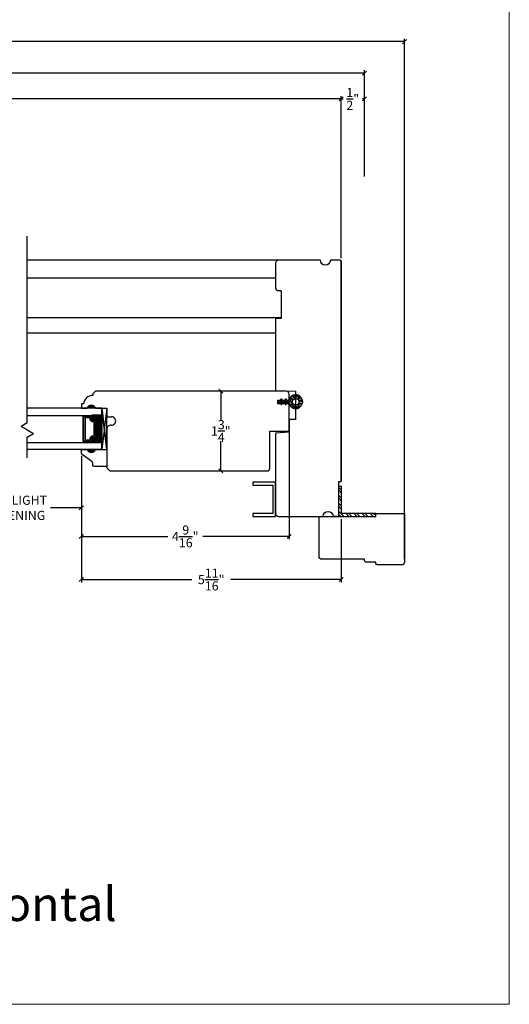
# Model space of a CAD drawing. Units: millimetres. Extents: x 60.7 to 106, y 10.4 to 45.4.
# Drawn here: x 95.3 to 106, y 10.4 to 32 of the extents above; entities that cross this region are included whole.
import ezdxf

# ---------------------------------------------------------------- set-up
doc = ezdxf.new("R2010")
doc.units = ezdxf.units.MM
doc.layers.get('Defpoints').update_dxf_attribs({"lineweight": 18})
doc.styles.get("Standard").update_dxf_attribs({"font": 'arial.ttf'})
doc.dimstyles.new('0000021A90BDCD68', dxfattribs={"dimtxt": 0.2, "dimasz": 0.09, "dimexe": 0.062, "dimexo": 0.0625, "dimgap": 0.025, "dimtad": 0, "dimtih": 1, "dimtoh": 1, "dimdec": 4, "dimzin": 0, "dimdsep": 46, "dimlunit": 5, "dimtxsty": 'Standard', "dimblk": 'OBLIQUE', "dimcen": 0, "dimclrd": 256, "dimclre": 256, "dimclrt": 256, "dimadec": 0, "dimazin": 0, "dimtfac": 1, "dimtdec": 4, "dimtofl": 0, "dimtmove": 0, "dimatfit": 3, "dimldrblk": 'ARCHTICK', "dimfxl": 0, "dimfrac": 1, "dimtolj": 1, "dimtzin": 0, "dimlwd": -1, "dimlwe": -1, "dimarcsym": 0})

# ---------------------------------------------------------------- blocks, each defined once
blk = doc.blocks.new('_OBLIQUE')
at = {"color": 0, "linetype": 'ByBlock'}
blk.add_line((-0.5, -0.5), (0.5, 0.5), dxfattribs=at)
blk = doc.blocks.new('*D21')
for p, q in [((81.551, 26.764), (81.551, 30.32)), ((102.353, 26.764), (102.353, 30.32)), ((81.551, 30.258), (91.413, 30.258)), ((102.353, 30.258), (92.03, 30.258))]:
    blk.add_line(p, q)
at = {"layer": 'Defpoints', "color": 0}
for p in [(81.551, 30.258), (81.551, 26.702), (102.353, 26.702)]:
    blk.add_point(p, dxfattribs=at)
at = {"xscale": 0.09, "yscale": 0.09, "zscale": 0.09, "rotation": 180}
blk.add_blockref('_OBLIQUE', (81.551, 30.258), dxfattribs=at)
at = {"xscale": 0.09, "yscale": 0.09, "zscale": 0.09}
blk.add_blockref('_OBLIQUE', (102.353, 30.258), dxfattribs=at)
at = {"insert": (91.722, 30.258), "char_height": 0.2, "attachment_point": 5}
blk.add_mtext('\\A1;BOX', dxfattribs=at)
blk = doc.blocks.new('_ArchTick')
at = {"color": 0, "linetype": 'ByBlock', "const_width": 0.15}
blk.add_lwpolyline([(-0.5, -0.5), (0.5, 0.5)], dxfattribs=at)
blk = doc.blocks.new('*D23')
for p, q in [((81.063, 28.148), (81.063, 30.887)), ((81.063, 30.825), (90.429, 30.825)), ((102.866, 30.825), (92.846, 30.825)), ((102.866, 28.555), (102.866, 30.887))]:
    blk.add_line(p, q)
at = {"layer": 'Defpoints', "color": 0}
for p in [(102.866, 30.825), (102.866, 28.492), (81.063, 28.085)]:
    blk.add_point(p, dxfattribs=at)
at = {"xscale": 0.09, "yscale": 0.09, "zscale": 0.09, "rotation": 180}
blk.add_blockref('_OBLIQUE', (81.063, 30.825), dxfattribs=at)
at = {"xscale": 0.09, "yscale": 0.09, "zscale": 0.09}
blk.add_blockref('_OBLIQUE', (102.866, 30.825), dxfattribs=at)
at = {"insert": (91.637, 30.825), "char_height": 0.2, "attachment_point": 5}
blk.add_mtext('\\A1;ROUGH OPENING', dxfattribs=at)
blk = doc.blocks.new('*D24')
for p, q in [((102.353, 26.764), (102.353, 30.32)), ((102.866, 28.555), (102.866, 30.32)), ((102.353, 30.258), (102.398, 30.258)), ((102.866, 30.258), (102.82, 30.258))]:
    blk.add_line(p, q)
at = {"layer": 'Defpoints', "color": 0}
for p in [(102.866, 30.258), (102.866, 28.492), (102.353, 26.702)]:
    blk.add_point(p, dxfattribs=at)
at = {"xscale": 0.09, "yscale": 0.09, "zscale": 0.09, "rotation": 180}
blk.add_blockref('_OBLIQUE', (102.353, 30.258), dxfattribs=at)
at = {"xscale": 0.09, "yscale": 0.09, "zscale": 0.09}
blk.add_blockref('_OBLIQUE', (102.866, 30.258), dxfattribs=at)
at = {"insert": (102.609, 30.258), "char_height": 0.2, "attachment_point": 5}
blk.add_mtext('\\A1;\\S1/2;"', dxfattribs=at)
blk = doc.blocks.new('*D25')
for p, q in [((80.16, 20.154), (80.16, 31.577)), ((103.744, 20.154), (103.744, 31.577)), ((80.16, 31.515), (91.351, 31.515)), ((103.744, 31.515), (91.778, 31.515))]:
    blk.add_line(p, q)
at = {"layer": 'Defpoints', "color": 0}
for p in [(103.744, 31.515), (80.16, 20.091), (103.744, 20.091)]:
    blk.add_point(p, dxfattribs=at)
at = {"xscale": 0.09, "yscale": 0.09, "zscale": 0.09, "rotation": 180}
blk.add_blockref('_OBLIQUE', (80.16, 31.515), dxfattribs=at)
at = {"xscale": 0.09, "yscale": 0.09, "zscale": 0.09}
blk.add_blockref('_OBLIQUE', (103.744, 31.515), dxfattribs=at)
at = {"insert": (91.564, 31.515), "char_height": 0.2, "attachment_point": 5}
blk.add_mtext('\\A1;BM', dxfattribs=at)
blk = doc.blocks.new('12094')
h = blk.add_hatch()
h.set_pattern_fill('ANSI31', color=256, scale=0.1, angle=60, style=0)
h.set_pattern_definition([(105, (-0.825632, -5.414777), (-0.012074073, -0.003235238), [])])
edge = h.paths.add_edge_path(flags=16)
edge.add_arc((0, 0.377), 0.147, 0, 360)
edge = h.paths.add_edge_path()
edge.add_line((0.015, 0.215), (0.015, 0.169))
edge.add_arc((0.003, 0.188), 0.0224, 303.2267, 354.2336)
edge.add_line((0.025, 0.185), (0.025, 0.198))
edge.add_arc((0.055, 0.198), 0.03, 120.0544, 180, ccw=False)
edge.add_line((0.04, 0.224), (0.075, 0.245))
edge.add_arc((0, 0.377), 0.152, 299.4592, 600.5408)
edge.add_line((-0.075, 0.245), (-0.04, 0.224))
edge.add_arc((-0.055, 0.198), 0.03, 0, 59.9456, ccw=False)
edge.add_line((-0.025, 0.198), (-0.025, 0.185))
edge.add_arc((-0.003, 0.188), 0.0224, 185.7664, 236.7733)
edge.add_line((-0.015, 0.169), (-0.015, 0.215))
edge.add_arc((0, 0.215), 0.015, 0, 180, ccw=False)
h = blk.add_hatch()
h.set_pattern_fill('ANSI31', color=256, scale=0.25, style=0)
h.set_pattern_definition([(45, (-0.825632, -5.414777), (-0.02209709, 0.02209709), [])])
edge = h.paths.add_edge_path()
edge.add_line((0.015, 0.015), (0.015, 0.215))
edge.add_arc((0, 0.215), 0.015, 0, 180)
edge.add_line((-0.015, 0.215), (-0.015, 0.015))
edge.add_arc((0, 0.015), 0.015, 180, 360)
for p, q in [((-0.078, 0.443), (-0.078, 0.443)), ((-0.02, 0.481), (-0.02, 0.481)), ((0.045, 0.467), (0.045, 0.467)), ((-0.111, 0.399), (-0.111, 0.399)), ((-0.098, 0.328), (-0.098, 0.328)), ((-0.062, 0.271), (-0.062, 0.271)), ((-0.002, 0.257), (-0.002, 0.257)), ((0.065, 0.276), (0.065, 0.276)), ((0.092, 0.432), (0.092, 0.432)), ((0.104, 0.322), (0.104, 0.322)), ((0.124, 0.381), (0.124, 0.381))]:
    blk.add_line(p, q)
for points in [[(0.015, 0.215), (0.015, 0.169, 0.226308), (0.025, 0.185), (0.025, 0.198, -0.267695), (0.04, 0.224), (0.075, 0.245, 3.80377), (-0.075, 0.245), (-0.04, 0.224, -0.267695), (-0.025, 0.198), (-0.025, 0.185, 0.226308), (-0.015, 0.169), (-0.015, 0.215, -1)], [(0.015, 0.015), (0.015, 0.215, 1), (-0.015, 0.215), (-0.015, 0.015, 1)], [(-0.015, 0.13), (-0.058, 0.155, -1.038018), (-0.049, 0.17), (-0.015, 0.151)], [(-0.015, 0.03), (-0.058, 0.055, -1.038018), (-0.049, 0.07), (-0.015, 0.051)], [(0.015, 0.13), (0.058, 0.155, 1.038018), (0.049, 0.17), (0.015, 0.151)], [(0.015, 0.03), (0.058, 0.055, 1.038018), (0.049, 0.07), (0.015, 0.051)]]:
    blk.add_lwpolyline(points, format="xyb", close=True)
for centre, radius in [((0, 0.377), 0.147), ((-0.095, 0.447), 0.00675), ((-0.074, 0.462), 0.009), ((-0.07, 0.436), 0.0045), ((0, 0.377), 0.0725), ((-0.037, 0.486), 0.00675), ((-0.016, 0.501), 0.009), ((-0.012, 0.475), 0.0045), ((0.028, 0.472), 0.00675), ((0.049, 0.486), 0.009), ((0.052, 0.461), 0.0045), ((0.075, 0.437), 0.00675), ((0.096, 0.451), 0.009), ((-0.128, 0.404), 0.00675), ((-0.115, 0.333), 0.00675), ((-0.107, 0.418), 0.009), ((-0.103, 0.393), 0.0045), ((-0.094, 0.348), 0.009), ((-0.09, 0.322), 0.0045), ((-0.079, 0.276), 0.00675), ((-0.058, 0.291), 0.009), ((-0.054, 0.265), 0.0045), ((-0.019, 0.262), 0.00675), ((0.002, 0.276), 0.009), ((0.006, 0.251), 0.0045), ((0.048, 0.28), 0.00675), ((0.069, 0.295), 0.009), ((0.073, 0.269), 0.0045), ((0.086, 0.327), 0.00675), ((0.1, 0.426), 0.0045), ((0.108, 0.342), 0.009), ((0.107, 0.386), 0.00675), ((0.111, 0.316), 0.0045), ((0.128, 0.4), 0.009), ((0.132, 0.375), 0.0045)]:
    blk.add_circle(centre, radius)
blk.add_arc((0, 0.215), 0.015, 0, 180)
blk = doc.blocks.new('*D34')
for p, q in [((101.212, 22.935), (101.212, 20.593)), ((96.649, 22.42), (96.649, 20.593)), ((96.649, 20.655), (98.547, 20.655)), ((101.212, 20.655), (99.314, 20.655))]:
    blk.add_line(p, q)
at = {"layer": 'Defpoints', "color": 0}
for p in [(101.212, 22.997), (96.649, 22.483), (96.649, 20.655)]:
    blk.add_point(p, dxfattribs=at)
at = {"xscale": 0.09, "yscale": 0.09, "zscale": 0.09, "rotation": 180}
blk.add_blockref('_OBLIQUE', (96.649, 20.655), dxfattribs=at)
at = {"xscale": 0.09, "yscale": 0.09, "zscale": 0.09}
blk.add_blockref('_OBLIQUE', (101.212, 20.655), dxfattribs=at)
at = {"insert": (98.931, 20.655), "char_height": 0.2, "attachment_point": 5}
blk.add_mtext('\\A1;4\\S9/16;"', dxfattribs=at)
blk = doc.blocks.new('*D30')
for p, q in [((96.649, 22.42), (96.649, 19.646)), ((102.353, 21.03), (102.353, 19.646)), ((96.649, 19.708), (99.073, 19.708)), ((102.353, 19.708), (99.929, 19.708))]:
    blk.add_line(p, q)
at = {"layer": 'Defpoints', "color": 0}
for p in [(96.649, 22.483), (102.353, 21.092), (96.649, 19.708)]:
    blk.add_point(p, dxfattribs=at)
at = {"xscale": 0.09, "yscale": 0.09, "zscale": 0.09, "rotation": 180}
blk.add_blockref('_OBLIQUE', (96.649, 19.708), dxfattribs=at)
at = {"xscale": 0.09, "yscale": 0.09, "zscale": 0.09}
blk.add_blockref('_OBLIQUE', (102.353, 19.708), dxfattribs=at)
at = {"insert": (99.501, 19.708), "char_height": 0.2, "attachment_point": 5}
blk.add_mtext('\\A1;5\\S11/16;"', dxfattribs=at)
blk = doc.blocks.new('*D31')
for p, q in [((99.649, 23.844), (99.649, 23.844)), ((99.711, 23.844), (99.711, 23.197)), ((99.711, 22.094), (99.711, 22.742)), ((99.718, 22.094), (99.773, 22.094))]:
    blk.add_line(p, q)
at = {"layer": 'Defpoints', "color": 0}
for p in [(99.711, 23.844), (99.711, 23.844), (99.655, 22.094)]:
    blk.add_point(p, dxfattribs=at)
at = {"xscale": 0.09, "yscale": 0.09, "zscale": 0.09}
for p, rotation in [((99.711, 23.844), 90), ((99.711, 22.094), 270)]:
    blk.add_blockref('_OBLIQUE', p, dxfattribs=dict(at, rotation=rotation))
at = {"insert": (99.711, 22.969), "char_height": 0.2, "attachment_point": 5}
blk.add_mtext('\\A1;1\\S3/4;"', dxfattribs=at)
blk = doc.blocks.new('*D35')
for p, q in [((93.869, 22.42), (93.869, 21.22)), ((96.649, 22.42), (96.649, 21.22)), ((93.869, 21.282), (94.549, 21.282)), ((96.649, 21.282), (95.969, 21.282))]:
    blk.add_line(p, q)
at = {"layer": 'Defpoints', "color": 0}
for p in [(93.869, 22.482), (96.649, 22.483), (96.649, 21.282)]:
    blk.add_point(p, dxfattribs=at)
at = {"xscale": 0.09, "yscale": 0.09, "zscale": 0.09, "rotation": 180}
blk.add_blockref('_OBLIQUE', (93.869, 21.282), dxfattribs=at)
at = {"xscale": 0.09, "yscale": 0.09, "zscale": 0.09}
blk.add_blockref('_OBLIQUE', (96.649, 21.282), dxfattribs=at)
at = {"insert": (95.259, 21.282), "char_height": 0.2, "attachment_point": 5}
blk.add_mtext('\\A1;DAYLIGHT \\POPENING', dxfattribs=at)

msp = doc.modelspace()

# ---------------------------------------------------------------- hatches: boundary and pattern name
h = msp.add_hatch(color=256)
h.dxf.hatch_style = 1
h.paths.add_polyline_path([(96.77406, 23.46944), (96.96156, 23.46944, 0.66666667)])
h = msp.add_hatch(color=256)
h.dxf.hatch_style = 1
h.paths.add_polyline_path([(96.77406, 22.56021), (96.96156, 22.56021, -0.66666667)])
at = {"linetype": 'Continuous'}
h = msp.add_hatch(dxfattribs=at)
h.set_pattern_fill('STEEL', color=256, angle=90, style=0)
h.set_pattern_definition([(135, (144.63887, 119.04754), (-0.08838835, -0.08838835), []), (135, (144.57637, 119.04754), (-0.08838835, -0.08838835), [])])
h.paths.add_polyline_path([(102.36462, 21.15416), (103.08444, 21.15416), (103.08444, 21.09216), (102.30262, 21.09216), (102.30262, 21.74929), (102.36462, 21.74929)])

# ---------------------------------------------------------------- linework, layer by layer
for p, q in [((95.46255, 23.1491), (95.46255, 27.24203)), ((96.66222, 23.46944), (96.55322, 23.46944)), ((95.46255, 23.1491), (95.32698, 23.07083)), ((96.72723, 23.28748), (96.72723, 23.31285)), ((96.72723, 23.28748), (96.72723, 23.29723)), ((96.72904, 23.30946), (96.72904, 23.30946)), ((96.72904, 23.30321), (96.72904, 23.30321)), ((96.72904, 23.29696), (96.72904, 23.29696)), ((96.72904, 23.29071), (96.72904, 23.29071)), ((96.73529, 23.31258), (96.73529, 23.31258)), ((96.73529, 23.30633), (96.73529, 23.30633)), ((96.73529, 23.30008), (96.73529, 23.30008)), ((96.73529, 23.29383), (96.73529, 23.29383)), ((96.73529, 23.28758), (96.73529, 23.28758)), ((96.74154, 23.30946), (96.74154, 23.30946)), ((96.74154, 23.30321), (96.74154, 23.30321)), ((96.74154, 23.29696), (96.74154, 23.29696)), ((96.74154, 23.29071), (96.74154, 23.29071)), ((96.74779, 23.31258), (96.74779, 23.31258)), ((96.74779, 23.30633), (96.74779, 23.30633)), ((96.74779, 23.30008), (96.74779, 23.30008)), ((96.74779, 23.29383), (96.74779, 23.29383)), ((96.74779, 23.28758), (96.74779, 23.28758)), ((96.75404, 23.30946), (96.75404, 23.30946)), ((96.75404, 23.30321), (96.75404, 23.30321)), ((96.75404, 23.29696), (96.75404, 23.29696)), ((96.75404, 23.29071), (96.75404, 23.29071)), ((96.76029, 23.31258), (96.76029, 23.31258)), ((96.76029, 23.30633), (96.76029, 23.30633)), ((96.76029, 23.30008), (96.76029, 23.30008)), ((96.76029, 23.29383), (96.76029, 23.29383)), ((96.76029, 23.28758), (96.76029, 23.28758)), ((96.76654, 23.30946), (96.76654, 23.30946)), ((96.76654, 23.30321), (96.76654, 23.30321)), ((96.76654, 23.29696), (96.76654, 23.29696)), ((96.76654, 23.29071), (96.76654, 23.29071)), ((96.77296, 23.31269), (96.77296, 23.31269)), ((96.77296, 23.30644), (96.77296, 23.30644)), ((96.77296, 23.30019), (96.77296, 23.30019)), ((96.77296, 23.29394), (96.77296, 23.29394)), ((96.77296, 23.28769), (96.77296, 23.28769)), ((96.77921, 23.30957), (96.77921, 23.30957)), ((96.77921, 23.30332), (96.77921, 23.30332)), ((96.77921, 23.29707), (96.77921, 23.29707)), ((96.77921, 23.29082), (96.77921, 23.29082)), ((96.78546, 23.31269), (96.78546, 23.31269)), ((96.78546, 23.30644), (96.78546, 23.30644)), ((96.78546, 23.30019), (96.78546, 23.30019)), ((96.78546, 23.29394), (96.78546, 23.29394)), ((96.78546, 23.28769), (96.78546, 23.28769)), ((96.79171, 23.30957), (96.79171, 23.30957)), ((96.79171, 23.30332), (96.79171, 23.30332)), ((96.79171, 23.29707), (96.79171, 23.29707)), ((96.79171, 23.29082), (96.79171, 23.29082)), ((96.79796, 23.31269), (96.79796, 23.31269)), ((96.79796, 23.30644), (96.79796, 23.30644)), ((96.79796, 23.30019), (96.79796, 23.30019)), ((96.79796, 23.29394), (96.79796, 23.29394)), ((96.79796, 23.28769), (96.79796, 23.28769)), ((96.80421, 23.30957), (96.80421, 23.30957)), ((96.80421, 23.30332), (96.80421, 23.30332)), ((96.80421, 23.29707), (96.80421, 23.29707)), ((96.80421, 23.29082), (96.80421, 23.29082)), ((96.81046, 23.31269), (96.81046, 23.31269)), ((96.81046, 23.30644), (96.81046, 23.30644)), ((96.81046, 23.30019), (96.81046, 23.30019)), ((96.81046, 23.29394), (96.81046, 23.29394)), ((96.81046, 23.28769), (96.81046, 23.28769)), ((96.81671, 23.30957), (96.81671, 23.30957)), ((96.81671, 23.30332), (96.81671, 23.30332)), ((96.81671, 23.29707), (96.81671, 23.29707)), ((96.81671, 23.29082), (96.81671, 23.29082)), ((96.82296, 23.31269), (96.82296, 23.31269)), ((96.82296, 23.30644), (96.82296, 23.30644)), ((96.82296, 23.30019), (96.82296, 23.30019)), ((96.82296, 23.29394), (96.82296, 23.29394)), ((96.82296, 23.28769), (96.82296, 23.28769)), ((96.82921, 23.30957), (96.82921, 23.30957)), ((96.82921, 23.30332), (96.82921, 23.30332)), ((96.82921, 23.29707), (96.82921, 23.29707)), ((96.82921, 23.29082), (96.82921, 23.29082)), ((96.83546, 23.31269), (96.83546, 23.31269)), ((96.83546, 23.30644), (96.83546, 23.30644)), ((96.83546, 23.30019), (96.83546, 23.30019)), ((96.83546, 23.29394), (96.83546, 23.29394)), ((96.83546, 23.28769), (96.83546, 23.28769)), ((96.84171, 23.30957), (96.84171, 23.30957)), ((96.84171, 23.30332), (96.84171, 23.30332)), ((96.84171, 23.29707), (96.84171, 23.29707)), ((96.84171, 23.29082), (96.84171, 23.29082)), ((96.84796, 23.31269), (96.84796, 23.31269)), ((96.84796, 23.30644), (96.84796, 23.30644)), ((96.84796, 23.30019), (96.84796, 23.30019)), ((96.84796, 23.29394), (96.84796, 23.29394)), ((96.84796, 23.28769), (96.84796, 23.28769)), ((96.85421, 23.30957), (96.85421, 23.30957)), ((96.85421, 23.30332), (96.85421, 23.30332)), ((96.85421, 23.29707), (96.85421, 23.29707)), ((96.85421, 23.29082), (96.85421, 23.29082)), ((96.86046, 23.31269), (96.86046, 23.31269)), ((96.86046, 23.30644), (96.86046, 23.30644)), ((96.86046, 23.30019), (96.86046, 23.30019)), ((96.86046, 23.29394), (96.86046, 23.29394)), ((96.86046, 23.28769), (96.86046, 23.28769)), ((96.86671, 23.30957), (96.86671, 23.30957)), ((96.86671, 23.30332), (96.86671, 23.30332)), ((96.86671, 23.29707), (96.86671, 23.29707)), ((96.86671, 23.29082), (96.86671, 23.29082)), ((96.87296, 23.31269), (96.87296, 23.31269)), ((96.87296, 23.30644), (96.87296, 23.30644)), ((96.87296, 23.30019), (96.87296, 23.30019)), ((96.87296, 23.29394), (96.87296, 23.29394)), ((96.87296, 23.28769), (96.87296, 23.28769)), ((96.87296, 23.23144), (96.87296, 23.22588)), ((96.87921, 23.30957), (96.87921, 23.30957)), ((96.87921, 23.30332), (96.87921, 23.30332)), ((96.87921, 23.29707), (96.87921, 23.29707)), ((96.87921, 23.29082), (96.87921, 23.29082)), ((96.88077, 23.28759), (96.88077, 23.31296)), ((96.88546, 23.31296), (96.88546, 23.30644)), ((96.88546, 23.29394), (96.88546, 23.28687)), ((96.88546, 23.24394), (96.88546, 23.23144)), ((96.88546, 23.21894), (96.88546, 23.20738)), ((96.89796, 23.30644), (96.89796, 23.29394)), ((96.89796, 23.28144), (96.89796, 23.26894)), ((96.89796, 23.25644), (96.89796, 23.24394)), ((96.89796, 23.23144), (96.89796, 23.21894)), ((96.89796, 23.20644), (96.89796, 23.20359)), ((96.91046, 23.31296), (96.91046, 23.30644)), ((96.91046, 23.29394), (96.91046, 23.28144)), ((96.91046, 23.26894), (96.91046, 23.25644)), ((96.91046, 23.24394), (96.91046, 23.23144)), ((96.91046, 23.21894), (96.91046, 23.20644)), ((96.92296, 23.30644), (96.92296, 23.29394)), ((96.92296, 23.28144), (96.92296, 23.26894)), ((96.92296, 23.25644), (96.92296, 23.24394)), ((96.92296, 23.23144), (96.92296, 23.21894)), ((96.92296, 23.20644), (96.92296, 23.20359)), ((96.93546, 23.31296), (96.93546, 23.30644)), ((96.93546, 23.29394), (96.93546, 23.28144)), ((96.93546, 23.26894), (96.93546, 23.25644)), ((96.93546, 23.24394), (96.93546, 23.23144)), ((96.93546, 23.21894), (96.93546, 23.20644)), ((96.94796, 23.30644), (96.94796, 23.29394)), ((96.94796, 23.28144), (96.94796, 23.26894)), ((96.94796, 23.25644), (96.94796, 23.24394)), ((96.94796, 23.23144), (96.94796, 23.21894)), ((96.94796, 23.20644), (96.94796, 23.20359)), ((96.96046, 23.31296), (96.96046, 23.30644)), ((96.96046, 23.29394), (96.96046, 23.28144)), ((96.96046, 23.26894), (96.96046, 23.25644)), ((96.96046, 23.24394), (96.96046, 23.23144)), ((96.96046, 23.21894), (96.96046, 23.20644)), ((96.97296, 23.30644), (96.97296, 23.29394)), ((96.97296, 23.28144), (96.97296, 23.26894)), ((96.97296, 23.25644), (96.97296, 23.24394)), ((96.97296, 23.23144), (96.97296, 23.21894)), ((96.97296, 23.20644), (96.97296, 23.19394)), ((96.97296, 23.18144), (96.97296, 23.16894)), ((96.97296, 23.15644), (96.97296, 23.14394)), ((96.97296, 23.13144), (96.97296, 23.11894)), ((96.98546, 23.31296), (96.98546, 23.30644)), ((96.98546, 23.29394), (96.98546, 23.28144)), ((96.98546, 23.26894), (96.98546, 23.25644)), ((96.98546, 23.24394), (96.98546, 23.23144)), ((96.98546, 23.21894), (96.98546, 23.20644)), ((96.98546, 23.19394), (96.98546, 23.18144)), ((96.98546, 23.16894), (96.98546, 23.15644)), ((96.98546, 23.14394), (96.98546, 23.13144)), ((96.99796, 23.30644), (96.99796, 23.29394)), ((96.99796, 23.28144), (96.99796, 23.26894)), ((96.99796, 23.25644), (96.99796, 23.24394)), ((96.99796, 23.23144), (96.99796, 23.21894)), ((96.99796, 23.20644), (96.99796, 23.19394)), ((96.99796, 23.18144), (96.99796, 23.16894)), ((96.99796, 23.15644), (96.99796, 23.14394)), ((96.99796, 23.13144), (96.99796, 23.11894)), ((97.01046, 23.31296), (97.01046, 23.30644)), ((97.01046, 23.29394), (97.01046, 23.28144)), ((97.01046, 23.26894), (97.01046, 23.25644)), ((97.01046, 23.24394), (97.01046, 23.23144)), ((97.01046, 23.21894), (97.01046, 23.20644)), ((97.01046, 23.19394), (97.01046, 23.18144)), ((97.01046, 23.16894), (97.01046, 23.15644)), ((97.01046, 23.14394), (97.01046, 23.13144)), ((97.02296, 23.30644), (97.02296, 23.29394)), ((97.02296, 23.28144), (97.02296, 23.26894)), ((97.02296, 23.25644), (97.02296, 23.24394)), ((97.02296, 23.23144), (97.02296, 23.21894)), ((97.02296, 23.20644), (97.02296, 23.19394)), ((97.02296, 23.18144), (97.02296, 23.16894)), ((97.02296, 23.15644), (97.02296, 23.14394)), ((97.02296, 23.13144), (97.02296, 23.11894)), ((97.03546, 23.31296), (97.03546, 23.30644)), ((97.03546, 23.29394), (97.03546, 23.28144)), ((97.03546, 23.26894), (97.03546, 23.25644)), ((97.03546, 23.24394), (97.03546, 23.23144)), ((97.03546, 23.21894), (97.03546, 23.20644)), ((97.03546, 23.19394), (97.03546, 23.18144)), ((97.03546, 23.16894), (97.03546, 23.15644)), ((97.03546, 23.14394), (97.03546, 23.13144)), ((97.04796, 23.30644), (97.04796, 23.29394)), ((97.04796, 23.28144), (97.04796, 23.26894)), ((97.04796, 23.25644), (97.04796, 23.24394)), ((97.04796, 23.23144), (97.04796, 23.21894)), ((97.04796, 23.20644), (97.04796, 23.19394)), ((97.04796, 23.18144), (97.04796, 23.16894)), ((97.04796, 23.15644), (97.04796, 23.14394)), ((97.04796, 23.13144), (97.04796, 23.11894)), ((97.06046, 23.31296), (97.06046, 23.30644)), ((97.06046, 23.29394), (97.06046, 23.28144)), ((97.06046, 23.26894), (97.06046, 23.25644)), ((97.06046, 23.24394), (97.06046, 23.23144)), ((97.06046, 23.21894), (97.06046, 23.20644)), ((97.06046, 23.19394), (97.06046, 23.18144)), ((97.06046, 23.16894), (97.06046, 23.15644)), ((97.06046, 23.14394), (97.06046, 23.13144)), ((97.07296, 23.30644), (97.07296, 23.29394)), ((97.07296, 23.28144), (97.07296, 23.26894)), ((97.07296, 23.25644), (97.07296, 23.24394)), ((97.07296, 23.23144), (97.07296, 23.21894)), ((97.07296, 23.20644), (97.07296, 23.19394)), ((97.07296, 23.18144), (97.07296, 23.16894)), ((97.07296, 23.15644), (97.07296, 23.14394)), ((97.07296, 23.13144), (97.07296, 23.11894)), ((97.08546, 23.31296), (97.08546, 23.30644)), ((97.08546, 23.29394), (97.08546, 23.28144)), ((97.08546, 23.26894), (97.08546, 23.25644)), ((97.08546, 23.24394), (97.08546, 23.23144)), ((97.08546, 23.21894), (97.08546, 23.20644)), ((97.08546, 23.19394), (97.08546, 23.18144)), ((97.08546, 23.16894), (97.08546, 23.15644)), ((97.08546, 23.14394), (97.08546, 23.13144)), ((97.09796, 23.30644), (97.09796, 23.29394)), ((97.09796, 23.28144), (97.09796, 23.26894)), ((97.09796, 23.25644), (97.09796, 23.24394)), ((97.09796, 23.23144), (97.09796, 23.21894)), ((97.09796, 23.20644), (97.09796, 23.19394)), ((97.09796, 23.18144), (97.09796, 23.16894)), ((97.09796, 23.15644), (97.09796, 23.14394)), ((97.09796, 23.13144), (97.09796, 23.11894)), ((95.46255, 22.99256), (95.32698, 23.07083)), ((95.46255, 22.99256), (95.59811, 22.91429)), ((95.46255, 22.83602), (95.59811, 22.91429)), ((96.97296, 23.10644), (96.97296, 23.09394)), ((96.97296, 23.08144), (96.97296, 23.06894)), ((96.97296, 23.05644), (96.97296, 23.04394)), ((96.97296, 23.03144), (96.97296, 23.01894)), ((96.97296, 23.00644), (96.97296, 22.99394)), ((96.97296, 22.98144), (96.97296, 22.96894)), ((96.97296, 22.95644), (96.97296, 22.94394)), ((96.97296, 22.93144), (96.97296, 22.91894)), ((96.98546, 23.11894), (96.98546, 23.10644)), ((96.98546, 23.09394), (96.98546, 23.08144)), ((96.98546, 23.06894), (96.98546, 23.05644)), ((96.98546, 23.04394), (96.98546, 23.03144)), ((96.98546, 23.01894), (96.98546, 23.00644)), ((96.98546, 22.99394), (96.98546, 22.98144)), ((96.98546, 22.96894), (96.98546, 22.95644)), ((96.98546, 22.94394), (96.98546, 22.93144)), ((96.98546, 22.91894), (96.98546, 22.90644)), ((96.99796, 23.10644), (96.99796, 23.09394)), ((96.99796, 23.08144), (96.99796, 23.06894)), ((96.99796, 23.05644), (96.99796, 23.04394)), ((96.99796, 23.03144), (96.99796, 23.01894)), ((96.99796, 23.00644), (96.99796, 22.99394)), ((96.99796, 22.98144), (96.99796, 22.96894)), ((96.99796, 22.95644), (96.99796, 22.94394)), ((96.99796, 22.93144), (96.99796, 22.91894)), ((97.01046, 23.11894), (97.01046, 23.10644)), ((97.01046, 23.09394), (97.01046, 23.08144)), ((97.01046, 23.06894), (97.01046, 23.05644)), ((97.01046, 23.04394), (97.01046, 23.03144)), ((97.01046, 23.01894), (97.01046, 23.00644)), ((97.01046, 22.99394), (97.01046, 22.98144)), ((97.01046, 22.96894), (97.01046, 22.95644)), ((97.01046, 22.94394), (97.01046, 22.93144)), ((97.01046, 22.91894), (97.01046, 22.90644)), ((97.02296, 23.10644), (97.02296, 23.09394)), ((97.02296, 23.08144), (97.02296, 23.06894)), ((97.02296, 23.05644), (97.02296, 23.04394)), ((97.02296, 23.03144), (97.02296, 23.01894)), ((97.02296, 23.00644), (97.02296, 22.99394)), ((97.02296, 22.98144), (97.02296, 22.96894)), ((97.02296, 22.95644), (97.02296, 22.94394)), ((97.02296, 22.93144), (97.02296, 22.91894)), ((97.03546, 23.11894), (97.03546, 23.10644)), ((97.03546, 23.09394), (97.03546, 23.08144)), ((97.03546, 23.06894), (97.03546, 23.05644)), ((97.03546, 23.04394), (97.03546, 23.03144)), ((97.03546, 23.01894), (97.03546, 23.00644)), ((97.03546, 22.99394), (97.03546, 22.98144)), ((97.03546, 22.96894), (97.03546, 22.95644)), ((97.03546, 22.94394), (97.03546, 22.93144)), ((97.03546, 22.91894), (97.03546, 22.90644)), ((97.04796, 23.10644), (97.04796, 23.09394)), ((97.04796, 23.08144), (97.04796, 23.06894)), ((97.04796, 23.05644), (97.04796, 23.04394)), ((97.04796, 23.03144), (97.04796, 23.01894)), ((97.04796, 23.00644), (97.04796, 22.99394)), ((97.04796, 22.98144), (97.04796, 22.96894)), ((97.04796, 22.95644), (97.04796, 22.94394)), ((97.04796, 22.93144), (97.04796, 22.91894)), ((97.06046, 23.11894), (97.06046, 23.10644)), ((97.06046, 23.09394), (97.06046, 23.08144)), ((97.06046, 23.06894), (97.06046, 23.05644)), ((97.06046, 23.04394), (97.06046, 23.03144)), ((97.06046, 23.01894), (97.06046, 23.00644)), ((97.06046, 22.99394), (97.06046, 22.98144)), ((97.06046, 22.96894), (97.06046, 22.95644)), ((97.06046, 22.94394), (97.06046, 22.93144)), ((97.06046, 22.91894), (97.06046, 22.90644)), ((97.07296, 23.10644), (97.07296, 23.09394)), ((97.07296, 23.08144), (97.07296, 23.06894)), ((97.07296, 23.05644), (97.07296, 23.04394)), ((97.07296, 23.03144), (97.07296, 23.01894)), ((97.07296, 23.00644), (97.07296, 22.99394)), ((97.07296, 22.98144), (97.07296, 22.96894)), ((97.07296, 22.95644), (97.07296, 22.94394)), ((97.07296, 22.93144), (97.07296, 22.91894)), ((97.08546, 23.11894), (97.08546, 23.10644)), ((97.08546, 23.09394), (97.08546, 23.08144)), ((97.08546, 23.06894), (97.08546, 23.05644)), ((97.08546, 23.04394), (97.08546, 23.03144)), ((97.08546, 23.01894), (97.08546, 23.00644)), ((97.08546, 22.99394), (97.08546, 22.98144)), ((97.08546, 22.96894), (97.08546, 22.95644)), ((97.08546, 22.94394), (97.08546, 22.93144)), ((97.08546, 22.91894), (97.08546, 22.90644)), ((97.09796, 23.10644), (97.09796, 23.09394)), ((97.09796, 23.08144), (97.09796, 23.06894)), ((97.09796, 23.05644), (97.09796, 23.04394)), ((97.09796, 23.03144), (97.09796, 23.01894)), ((97.09796, 23.00644), (97.09796, 22.99394)), ((97.09796, 22.98144), (97.09796, 22.96894)), ((97.09796, 22.95644), (97.09796, 22.94394)), ((97.09796, 22.93144), (97.09796, 22.91894)), ((95.46255, 22.38009), (95.46255, 22.83602)), ((96.72723, 22.73473), (96.72723, 22.74448)), ((96.72904, 22.74071), (96.72904, 22.74071)), ((96.72904, 22.73446), (96.72904, 22.73446)), ((96.72904, 22.72821), (96.72904, 22.72821)), ((96.72904, 22.72196), (96.72904, 22.72196)), ((96.73529, 22.74383), (96.73529, 22.74383)), ((96.73529, 22.73758), (96.73529, 22.73758)), ((96.73529, 22.73133), (96.73529, 22.73133)), ((96.73529, 22.72508), (96.73529, 22.72508)), ((96.74154, 22.74071), (96.74154, 22.74071)), ((96.74154, 22.73446), (96.74154, 22.73446)), ((96.74154, 22.72821), (96.74154, 22.72821)), ((96.74154, 22.72196), (96.74154, 22.72196)), ((96.74779, 22.74383), (96.74779, 22.74383)), ((96.74779, 22.73758), (96.74779, 22.73758)), ((96.74779, 22.73133), (96.74779, 22.73133)), ((96.74779, 22.72508), (96.74779, 22.72508)), ((96.75404, 22.74071), (96.75404, 22.74071)), ((96.75404, 22.73446), (96.75404, 22.73446)), ((96.75404, 22.72821), (96.75404, 22.72821)), ((96.75404, 22.72196), (96.75404, 22.72196)), ((96.76029, 22.74383), (96.76029, 22.74383)), ((96.76029, 22.73758), (96.76029, 22.73758)), ((96.76029, 22.73133), (96.76029, 22.73133)), ((96.76029, 22.72508), (96.76029, 22.72508)), ((96.76654, 22.74071), (96.76654, 22.74071)), ((96.76654, 22.73446), (96.76654, 22.73446)), ((96.76654, 22.72821), (96.76654, 22.72821)), ((96.76654, 22.72196), (96.76654, 22.72196)), ((96.77296, 22.74394), (96.77296, 22.74394)), ((96.77296, 22.73769), (96.77296, 22.73769)), ((96.77296, 22.73144), (96.77296, 22.73144)), ((96.77296, 22.72519), (96.77296, 22.72519)), ((96.77921, 22.74082), (96.77921, 22.74082)), ((96.77921, 22.73457), (96.77921, 22.73457)), ((96.77921, 22.72832), (96.77921, 22.72832)), ((96.77921, 22.72207), (96.77921, 22.72207)), ((96.78546, 22.74394), (96.78546, 22.74394)), ((96.78546, 22.73769), (96.78546, 22.73769)), ((96.78546, 22.73144), (96.78546, 22.73144)), ((96.78546, 22.72519), (96.78546, 22.72519)), ((96.79171, 22.74082), (96.79171, 22.74082)), ((96.79171, 22.73457), (96.79171, 22.73457)), ((96.79171, 22.72832), (96.79171, 22.72832)), ((96.79171, 22.72207), (96.79171, 22.72207)), ((96.79796, 22.74394), (96.79796, 22.74394)), ((96.79796, 22.73769), (96.79796, 22.73769)), ((96.79796, 22.73144), (96.79796, 22.73144)), ((96.79796, 22.72519), (96.79796, 22.72519)), ((96.80421, 22.74082), (96.80421, 22.74082)), ((96.80421, 22.73457), (96.80421, 22.73457)), ((96.80421, 22.72832), (96.80421, 22.72832)), ((96.80421, 22.72207), (96.80421, 22.72207)), ((96.81046, 22.74394), (96.81046, 22.74394)), ((96.81046, 22.73769), (96.81046, 22.73769)), ((96.81046, 22.73144), (96.81046, 22.73144)), ((96.81046, 22.72519), (96.81046, 22.72519)), ((96.81671, 22.74082), (96.81671, 22.74082)), ((96.81671, 22.73457), (96.81671, 22.73457)), ((96.81671, 22.72832), (96.81671, 22.72832)), ((96.81671, 22.72207), (96.81671, 22.72207)), ((96.82296, 22.74394), (96.82296, 22.74394)), ((96.82296, 22.73769), (96.82296, 22.73769)), ((96.82296, 22.73144), (96.82296, 22.73144)), ((96.82296, 22.72519), (96.82296, 22.72519)), ((96.82921, 22.74082), (96.82921, 22.74082)), ((96.82921, 22.73457), (96.82921, 22.73457)), ((96.82921, 22.72832), (96.82921, 22.72832)), ((96.82921, 22.72207), (96.82921, 22.72207)), ((96.83546, 22.74394), (96.83546, 22.74394)), ((96.83546, 22.73769), (96.83546, 22.73769)), ((96.83546, 22.73144), (96.83546, 22.73144)), ((96.83546, 22.72519), (96.83546, 22.72519)), ((96.84171, 22.74082), (96.84171, 22.74082)), ((96.84171, 22.73457), (96.84171, 22.73457)), ((96.84171, 22.72832), (96.84171, 22.72832)), ((96.84171, 22.72207), (96.84171, 22.72207)), ((96.84796, 22.74394), (96.84796, 22.74394)), ((96.84796, 22.73769), (96.84796, 22.73769)), ((96.84796, 22.73144), (96.84796, 22.73144)), ((96.84796, 22.72519), (96.84796, 22.72519)), ((96.85421, 22.74082), (96.85421, 22.74082)), ((96.85421, 22.73457), (96.85421, 22.73457)), ((96.85421, 22.72832), (96.85421, 22.72832)), ((96.85421, 22.72207), (96.85421, 22.72207)), ((96.86046, 22.74394), (96.86046, 22.74394)), ((96.86046, 22.73769), (96.86046, 22.73769)), ((96.86046, 22.73144), (96.86046, 22.73144)), ((96.86046, 22.72519), (96.86046, 22.72519)), ((96.86671, 22.74082), (96.86671, 22.74082)), ((96.86671, 22.73457), (96.86671, 22.73457)), ((96.86671, 22.72832), (96.86671, 22.72832)), ((96.86671, 22.72207), (96.86671, 22.72207)), ((96.87296, 22.80496), (96.87296, 22.7946)), ((96.87296, 22.74394), (96.87296, 22.74394)), ((96.87296, 22.73769), (96.87296, 22.73769)), ((96.87296, 22.73144), (96.87296, 22.73144)), ((96.87296, 22.72519), (96.87296, 22.72519)), ((96.87921, 22.74082), (96.87921, 22.74082)), ((96.87921, 22.73457), (96.87921, 22.73457)), ((96.87921, 22.72832), (96.87921, 22.72832)), ((96.87921, 22.72207), (96.87921, 22.72207)), ((96.88546, 22.81894), (96.88546, 22.80644)), ((96.88546, 22.79394), (96.88546, 22.78144)), ((96.88546, 22.74394), (96.88546, 22.73144)), ((96.89796, 22.82859), (96.89796, 22.81894)), ((96.89796, 22.80644), (96.89796, 22.79394)), ((96.89796, 22.78144), (96.89796, 22.76894)), ((96.89796, 22.75644), (96.89796, 22.74394)), ((96.89796, 22.73144), (96.89796, 22.71921)), ((96.91046, 22.81894), (96.91046, 22.80644)), ((96.91046, 22.79394), (96.91046, 22.78144)), ((96.91046, 22.76894), (96.91046, 22.75644)), ((96.91046, 22.74394), (96.91046, 22.73144)), ((96.92296, 22.82859), (96.92296, 22.81894)), ((96.92296, 22.80644), (96.92296, 22.79394)), ((96.92296, 22.78144), (96.92296, 22.76894)), ((96.92296, 22.75644), (96.92296, 22.74394)), ((96.92296, 22.73144), (96.92296, 22.71921)), ((96.93546, 22.81894), (96.93546, 22.80644)), ((96.93546, 22.79394), (96.93546, 22.78144)), ((96.93546, 22.76894), (96.93546, 22.75644)), ((96.93546, 22.74394), (96.93546, 22.73144)), ((96.94796, 22.82859), (96.94796, 22.81894)), ((96.94796, 22.80644), (96.94796, 22.79394)), ((96.94796, 22.78144), (96.94796, 22.76894)), ((96.94796, 22.75644), (96.94796, 22.74394)), ((96.94796, 22.73144), (96.94796, 22.71921)), ((96.96046, 22.83281), (96.96046, 22.83144)), ((96.96046, 22.81894), (96.96046, 22.80644)), ((96.96046, 22.79394), (96.96046, 22.78144)), ((96.96046, 22.76894), (96.96046, 22.75644)), ((96.96046, 22.74394), (96.96046, 22.73144)), ((96.97296, 22.90644), (96.97296, 22.89394)), ((96.97296, 22.88144), (96.97296, 22.86894)), ((96.97296, 22.85644), (96.97296, 22.84394)), ((96.97296, 22.83144), (96.97296, 22.81894)), ((96.97296, 22.80644), (96.97296, 22.79394)), ((96.97296, 22.78144), (96.97296, 22.76894)), ((96.97296, 22.75644), (96.97296, 22.74394)), ((96.97296, 22.73144), (96.97296, 22.71921)), ((96.98546, 22.89394), (96.98546, 22.88144)), ((96.98546, 22.86894), (96.98546, 22.85644)), ((96.98546, 22.84394), (96.98546, 22.83144)), ((96.98546, 22.81894), (96.98546, 22.80644)), ((96.98546, 22.79394), (96.98546, 22.78144)), ((96.98546, 22.76894), (96.98546, 22.75644)), ((96.98546, 22.74394), (96.98546, 22.73144)), ((96.99796, 22.90644), (96.99796, 22.89394)), ((96.99796, 22.88144), (96.99796, 22.86894)), ((96.99796, 22.85644), (96.99796, 22.84394)), ((96.99796, 22.83144), (96.99796, 22.81894)), ((96.99796, 22.80644), (96.99796, 22.79394)), ((96.99796, 22.78144), (96.99796, 22.76894)), ((96.99796, 22.75644), (96.99796, 22.74394)), ((96.99796, 22.73144), (96.99796, 22.71921)), ((97.01046, 22.89394), (97.01046, 22.88144)), ((97.01046, 22.86894), (97.01046, 22.85644)), ((97.01046, 22.84394), (97.01046, 22.83144)), ((97.01046, 22.81894), (97.01046, 22.80644)), ((97.01046, 22.79394), (97.01046, 22.78144)), ((97.01046, 22.76894), (97.01046, 22.75644)), ((97.01046, 22.74394), (97.01046, 22.73144)), ((97.02296, 22.90644), (97.02296, 22.89394)), ((97.02296, 22.88144), (97.02296, 22.86894)), ((97.02296, 22.85644), (97.02296, 22.84394)), ((97.02296, 22.83144), (97.02296, 22.81894)), ((97.02296, 22.80644), (97.02296, 22.79394)), ((97.02296, 22.78144), (97.02296, 22.76894)), ((97.02296, 22.75644), (97.02296, 22.74394)), ((97.02296, 22.73144), (97.02296, 22.71921)), ((97.03546, 22.89394), (97.03546, 22.88144)), ((97.03546, 22.86894), (97.03546, 22.85644)), ((97.03546, 22.84394), (97.03546, 22.83144)), ((97.03546, 22.81894), (97.03546, 22.80644)), ((97.03546, 22.79394), (97.03546, 22.78144)), ((97.03546, 22.76894), (97.03546, 22.75644)), ((97.03546, 22.74394), (97.03546, 22.73144)), ((97.04796, 22.90644), (97.04796, 22.89394)), ((97.04796, 22.88144), (97.04796, 22.86894)), ((97.04796, 22.85644), (97.04796, 22.84394)), ((97.04796, 22.83144), (97.04796, 22.81894)), ((97.04796, 22.80644), (97.04796, 22.79394)), ((97.04796, 22.78144), (97.04796, 22.76894)), ((97.04796, 22.75644), (97.04796, 22.74394)), ((97.04796, 22.73144), (97.04796, 22.71921)), ((97.06046, 22.89394), (97.06046, 22.88144)), ((97.06046, 22.86894), (97.06046, 22.85644)), ((97.06046, 22.84394), (97.06046, 22.83144)), ((97.06046, 22.81894), (97.06046, 22.80644)), ((97.06046, 22.79394), (97.06046, 22.78144)), ((97.06046, 22.76894), (97.06046, 22.75644)), ((97.06046, 22.74394), (97.06046, 22.73144)), ((97.07296, 22.90644), (97.07296, 22.89394)), ((97.07296, 22.88144), (97.07296, 22.86894)), ((97.07296, 22.85644), (97.07296, 22.84394)), ((97.07296, 22.83144), (97.07296, 22.81894)), ((97.07296, 22.80644), (97.07296, 22.79394)), ((97.07296, 22.78144), (97.07296, 22.76894)), ((97.07296, 22.75644), (97.07296, 22.74394)), ((97.07296, 22.73144), (97.07296, 22.71921)), ((97.08546, 22.89394), (97.08546, 22.88144)), ((97.08546, 22.86894), (97.08546, 22.85644)), ((97.08546, 22.84394), (97.08546, 22.83144)), ((97.08546, 22.81894), (97.08546, 22.80644)), ((97.08546, 22.79394), (97.08546, 22.78144)), ((97.08546, 22.76894), (97.08546, 22.75644)), ((97.08546, 22.74394), (97.08546, 22.73144)), ((97.09796, 22.90644), (97.09796, 22.89394)), ((97.09796, 22.88144), (97.09796, 22.86894)), ((97.09796, 22.85644), (97.09796, 22.84394)), ((97.09796, 22.83144), (97.09796, 22.81894)), ((97.09796, 22.80644), (97.09796, 22.79394)), ((97.09796, 22.78144), (97.09796, 22.76894)), ((97.09796, 22.75644), (97.09796, 22.74394)), ((97.09796, 22.73144), (97.09796, 22.71921)), ((96.77503, 22.56021), (96.88403, 22.56021)), ((102.36462, 21.74929), (102.30263, 21.74929)), ((102.30262, 21.10778), (102.30262, 21.09216)), ((103.11872, 21.15416), (102.36462, 21.15416))]:
    msp.add_line(p, q)
at = {"color": 7, "linetype": 'Continuous'}
for p, q in [((100.97728, 26.71767), (95.46255, 26.71756)), ((102.35262, 26.70159), (102.35297, 21.85716)), ((100.91478, 26.326), (95.46255, 26.32589)), ((101.03968, 25.451), (95.46255, 25.45089)), ((100.91473, 25.11262), (95.46255, 25.11251)), ((101.21161, 23.12547), (101.21126, 23.12075)), ((101.21126, 23.12075), (101.21161, 23.12547)), ((102.287, 21.09216), (102.17763, 21.09216))]:
    msp.add_line(p, q, dxfattribs=at)
at = {"linetype": 'Continuous'}
for p, q in [((96.96201, 23.84444), (96.90001, 23.78244)), ((96.90001, 23.78244), (96.90001, 23.7494)), ((101.14923, 23.84111), (96.96201, 23.84444)), ((101.21173, 23.64811), (101.21173, 23.77861)), ((96.69884, 23.5644), (96.64923, 23.5644)), ((96.64923, 23.5644), (96.64923, 23.46944)), ((100.96173, 23.56811), (100.96173, 23.64811)), ((100.96173, 23.64811), (101.21173, 23.64811)), ((101.21151, 23.56811), (100.96173, 23.56811)), ((101.21206, 22.99724), (101.21151, 23.56811)), ((96.64923, 23.46944), (96.77423, 23.46944)), ((96.96173, 23.46944), (97.2114, 23.46944)), ((97.2114, 23.46944), (97.2114, 23.28244)), ((97.2114, 23.28244), (97.31123, 23.28244)), ((97.21123, 23.01321), (97.21123, 22.15777)), ((100.7886, 22.15364), (100.7886, 22.96593)), ((100.7886, 22.96593), (100.98729, 22.96593)), ((100.98729, 22.96593), (100.9878, 22.96593)), ((100.9878, 22.96593), (101.18081, 22.96595)), ((101.2117, 22.99252), (101.21206, 22.99724)), ((97.21123, 22.15777), (97.27373, 22.09518)), ((97.27125, 22.09766), (100.72601, 22.09114)), ((102.36462, 21.15416), (102.36462, 21.74929))]:
    msp.add_line(p, q, dxfattribs=at)
at = {"lineweight": 30}
msp.add_line((96.68923, 22.73473), (96.68923, 23.29723), dxfattribs=at)
at = {"color": 7, "linetype": 'Continuous'}
msp.add_lwpolyline([(102.35262, 21.85765), (102.35262, 26.70159), (102.337, 26.71721), (102.11787, 26.71721, -1), (101.89987, 26.71721), (100.97733, 26.71721, 0.41421356), (100.91483, 26.65471), (100.91483, 26.11271, 0.41421356), (100.97733, 26.05021), (101.02414, 26.05021, -0.41421356), (101.03977, 26.03459), (101.03977, 25.45084, -0.41421356), (101.02414, 25.43521), (100.93045, 25.43521, 0.41421356), (100.91483, 25.41959), (100.91483, 23.84785), (101.35227, 23.84021), (101.35235, 23.34441), (101.35233, 23.22121), (101.2113, 23.22121), (101.21127, 22.94021), (100.91533, 22.92311), (100.91486, 21.15469, 0.41436498), (100.97736, 21.09216), (101.95963, 21.09216, -1), (102.17763, 21.09216), (102.30262, 21.09216), (102.30262, 21.85765)], format="xyb", close=True, dxfattribs=at)
at = {"lineweight": 30}
for points in [[(95.46255, 23.3117), (97.10256, 23.3117), (97.10256, 23.46944), (95.46255, 23.46944)], [(95.46255, 22.71795), (97.10256, 22.71795), (97.10256, 22.56021), (95.46255, 22.56021)]]:
    msp.add_lwpolyline(points, dxfattribs=at)
for points in [[(97.1024, 22.5601), (97.2114, 22.5601), (97.1024, 23.46934), (97.2114, 22.5601), (97.2114, 23.46934), (97.1024, 22.5601), (97.1024, 23.46934), (97.2114, 23.46934)], [(96.72723, 23.29723), (96.68923, 23.29723), (96.68923, 22.73473), (96.72723, 22.73473)], [(96.88077, 22.74459), (96.88077, 22.71921), (97.1024, 22.71921), (97.1024, 23.31296), (96.88077, 23.31296), (96.88077, 23.28759)]]:
    msp.add_lwpolyline(points)
for points in [[(96.69915, 23.28759), (96.69915, 22.74459), (96.88077, 22.74459, 0.41421356), (96.8964, 22.76021), (96.87221, 22.7957, -0.32087081), (96.89294, 22.82859), (96.94977, 22.82859, 0.41421356), (96.9654, 22.84421), (96.9654, 23.18796, 0.41421356), (96.94977, 23.20359), (96.89257, 23.20359, -0.33597463), (96.87221, 23.23609), (96.8964, 23.27196, 0.41421356), (96.88077, 23.28759)], [(96.88077, 22.75159, 0.35186937), (96.88919, 22.75835), (96.86539, 22.79327, -0.34463089), (96.89163, 22.83559), (96.94977, 22.83559, 0.41421356), (96.9584, 22.84421), (96.9584, 23.18796, 0.41421356), (96.94977, 23.19659), (96.89135, 23.19659, -0.3593608), (96.86545, 23.23859), (96.8892, 23.2738, 0.35243105), (96.88077, 23.28059), (96.69915, 23.28059), (96.69915, 22.75159)], [(96.84096, 23.23724), (96.84096, 23.25634), (96.7304, 23.25634), (96.7304, 22.77584), (96.84096, 22.77584), (96.84096, 22.79493, -0.34679931), (96.88783, 22.85984), (96.93415, 22.85984), (96.93415, 23.17234), (96.88783, 23.17234, -0.35845547)], [(96.77406, 22.56021, 0.66666667), (96.96156, 22.56021), (97.21156, 22.56021), (97.21156, 22.18621), (96.93006, 22.18621, -0.41421356), (96.89906, 22.21721), (96.89906, 22.26374, 0.23573049), (96.8867, 22.28851), (96.66143, 22.45791, -0.23573049), (96.64906, 22.48269), (96.64906, 22.56021)]]:
    msp.add_lwpolyline(points, format="xyb", close=True)
msp.add_lwpolyline([(96.7274, 22.74459), (96.88077, 22.74459), (96.88077, 22.71921), (96.7274, 22.71921)], close=True)
at = {"linetype": 'Continuous'}
msp.add_lwpolyline([(100.41486, 21.15316), (100.41486, 21.09216), (100.91486, 21.09216), (100.91486, 21.84216), (100.41486, 21.84216), (100.41486, 21.78016), (100.85286, 21.78016), (100.85286, 21.15416), (100.41486, 21.15416)], dxfattribs=at)
msp.add_lwpolyline([(101.93072, 20.15316, -0.41421356), (101.86872, 20.21516), (101.86872, 21.09216), (103.11872, 21.09216), (103.11872, 21.15416), (103.74372, 21.15416), (103.74372, 20.09116, -0.41421356), (103.68172, 20.02916), (103.14972, 20.02916, -0.41421356), (103.11872, 20.06016), (103.11872, 20.09116), (102.89972, 20.09116, -0.41421356), (102.86872, 20.12216), (102.86872, 20.15316), (101.93072, 20.15316)], format="xyb")
for centre, radius, start, end in [((101.14923, 23.77861), 0.0625, 0, 90), ((96.90001, 23.54752), 0.20188, 90, 175.203728), ((96.86798, 23.43623), 0.09946, 19.50485, 160.49515), ((97.31073, 23.18894), 0.0935, 264.636384, 89.692785), ((97.29423, 23.01321), 0.083, 84.636384, 180), ((101.18081, 22.9972), 0.03125, 270.00621, 0.073951), ((100.7261, 22.15364), 0.0625, 269.917776, 0)]:
    msp.add_arc(centre, radius, start, end, dxfattribs=at)
at = {"layer": 'Defpoints'}
msp.add_lwpolyline([(60.6721, 45.44594), (106.0471, 45.44594), (106.0471, 10.38344), (60.6721, 10.38344)], close=True, dxfattribs=at)

# ---------------------------------------------------------------- block references
at = {"rotation": 270}
msp.add_blockref('12094', (100.97912, 23.61136), dxfattribs=at)

# ---------------------------------------------------------------- texts
at = {"color": 7, "insert": (92.39858, 12.96109), "char_height": 0.75, "width": 1.0298303, "attachment_point": 1}
msp.add_mtext('{\\fCalibri Light|b0|i0|c0|p34;Horizontal} ', dxfattribs=at)

# ---------------------------------------------------------------- dimensions: what is measured, and where the dimension line sits
for base, p1, p2, text, picture, middle in [((103.74372, 31.51546), (80.16008, 20.09113), (103.74372, 20.09116), 'BM', '*D25', (91.56436, 31.51546)), ((102.86565, 30.8247), (81.06349, 28.08533), (102.86565, 28.49208), 'ROUGH OPENING', '*D23', (91.63745, 30.8247)), ((81.55082, 30.25783), (102.35262, 26.70159), (81.55082, 26.70157), 'BOX', '*D21', (91.72153, 30.25783))]:
    dim = msp.add_linear_dim(base=base, p1=p1, p2=p2, text=text, dimstyle='0000021A90BDCD68', override={"dimpost": '"'})
    dim.commit()
    dim.dimension.update_dxf_attribs({"geometry": picture, "text_midpoint": middle, "dimtype": 160})
for base, p1, p2, picture, middle in [((102.86565, 30.25783), (102.35262, 26.70159), (102.86565, 28.49208), '*D24', (102.60913, 30.25783)), ((96.64906, 20.65457), (101.21206, 22.99724), (96.64906, 22.48269), '*D34', (98.93056, 20.65457)), ((96.64906, 19.70836), (102.35297, 21.09216), (96.64906, 22.48269), '*D30', (99.50102, 19.70836))]:
    dim = msp.add_linear_dim(base=base, p1=p1, p2=p2, dimstyle='0000021A90BDCD68', override={"dimpost": '"'})
    dim.commit()
    dim.dimension.update_dxf_attribs({"geometry": picture, "text_midpoint": middle})
dim = msp.add_linear_dim(base=(99.71142, 23.8444), p1=(99.65549, 22.09424), p2=(99.71145, 23.8444), angle=90, dimstyle='0000021A90BDCD68', override={"dimpost": '"'})
dim.commit()
dim.dimension.update_dxf_attribs({"geometry": '*D31', "text_midpoint": (99.71142, 22.96932)})
dim = msp.add_linear_dim(base=(96.64906, 21.28246), p1=(93.86876, 22.48246), p2=(96.64906, 22.48269), text='DAYLIGHT ^JOPENING', dimstyle='0000021A90BDCD68', override={"dimpost": '"'})
dim.commit()
dim.dimension.update_dxf_attribs({"geometry": '*D35', "text_midpoint": (95.25891, 21.28246)})

doc.saveas('drawing.dxf')
